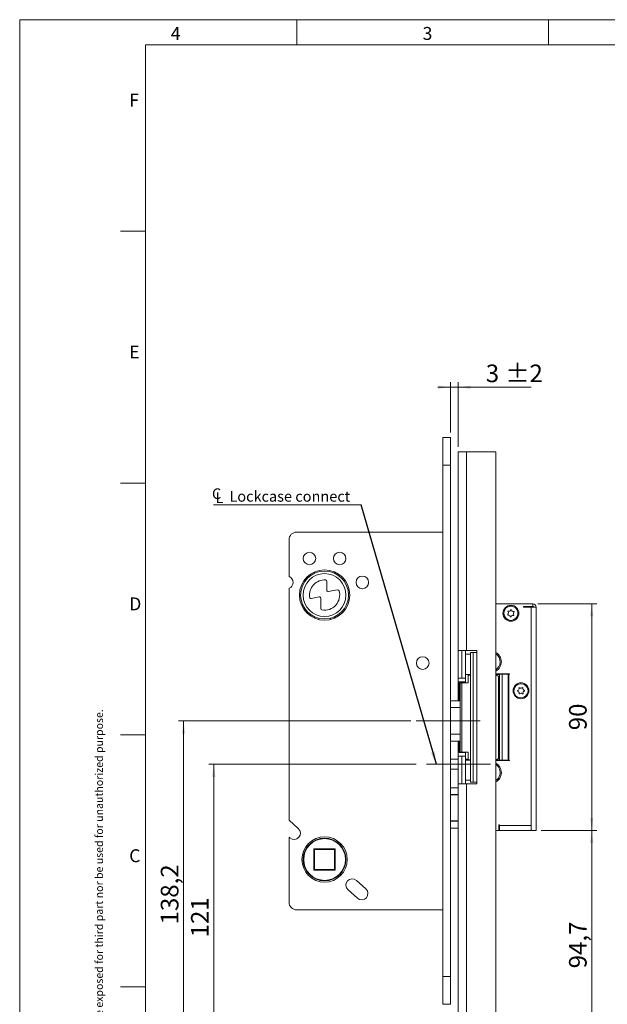
# Model space of a CAD drawing. Units: millimetres. Extents: x 0 to 210, y 0 to 297.
# Drawn here: x 0 to 117, y 102 to 297 of the extents above; entities that cross this region are included whole.
import ezdxf

# ---------------------------------------------------------------- set-up
doc = ezdxf.new("R2010")
doc.units = ezdxf.units.MM
doc.linetypes.add('CENTERX2', pattern=[20.32, 12.7, -2.54, 2.54, -2.54])
doc.styles.add('SLDTEXTSTYLE1', font='TXT', dxfattribs={"width": 0.75})
doc.dimstyles.new('SLDDIMSTYLE0', dxfattribs={"dimtxt": 3.5, "dimasz": 2.5, "dimexe": 0, "dimexo": 0.0625, "dimgap": 0.875, "dimtad": 1, "dimlfac": 2, "dimrnd": 1e-09, "dimzin": 12, "dimdsep": 46, "dimtxsty": 'SLDTEXTSTYLE1', "dimsah": 1, "dimcen": 0.09, "dimadec": 0, "dimazin": 3, "dimtfac": 1, "dimtofl": 0, "dimtmove": 0, "dimatfit": 3, "dimfxl": 0, "dimfrac": 2, "dimtolj": 1, "dimtzin": 12, "dimarcsym": 0})
doc.dimstyles.new('SLDDIMSTYLE5', dxfattribs={"dimtxt": 0.18, "dimasz": 2.5, "dimexe": 0, "dimexo": 0.0625, "dimgap": 0, "dimtad": 0, "dimtih": 1, "dimtoh": 1, "dimdec": 0, "dimrnd": 1e-09, "dimzin": 0, "dimdsep": 46, "dimtxsty": 'Standard', "dimsah": 1, "dimcen": 0.09, "dimadec": 0, "dimazin": 0, "dimtfac": 2.5, "dimtdec": 0, "dimtofl": 0, "dimtmove": 0, "dimatfit": 3, "dimfxl": 0, "dimfrac": 2, "dimtolj": 1, "dimtzin": 0, "dimarcsym": 0})
doc.dimstyles.new('SLDDIMSTYLE6', dxfattribs={"dimtxt": 3.5, "dimasz": 2.5, "dimexe": 0, "dimexo": 0.0625, "dimgap": 0.875, "dimtad": 1, "dimlfac": 2, "dimrnd": 1e-09, "dimzin": 12, "dimdsep": 46, "dimtxsty": 'SLDTEXTSTYLE1', "dimsah": 1, "dimcen": 0.09, "dimadec": 0, "dimazin": 3, "dimtol": 1, "dimtp": 2, "dimtm": 2, "dimtfac": 1, "dimtdec": 0, "dimtmove": 0, "dimatfit": 0, "dimfxl": 0, "dimfrac": 2, "dimtolj": 1, "dimarcsym": 0})

# ---------------------------------------------------------------- blocks, each defined once
blk = doc.blocks.new('_D_15')
at = {"color": 7, "linetype": 'Continuous', "lineweight": 0}
for p, q in [((102.89, 181.03), (114.58, 181.03)), ((113.58, 181.03), (113.58, 136.03)), ((103.54, 136.03), (114.58, 136.03))]:
    blk.add_line(p, q, dxfattribs=at)
for points in [[(113.58, 181.03), (113.27, 178.53), (113.89, 178.53)], [(113.58, 136.03), (113.89, 138.53), (113.27, 138.53)]]:
    blk.add_solid(points, dxfattribs=at)
at = {"color": 7, "linetype": 'Continuous', "lineweight": 0, "insert": (109.07, 155.94), "char_height": 3.5, "attachment_point": 1, "rotation": 90, "style": 'SLDTEXTSTYLE1'}
blk.add_mtext('90', dxfattribs=at)
blk = doc.blocks.new('_D_16')
at = {"color": 7, "linetype": 'Continuous', "lineweight": 0}
for p, q in [((103.54, 136.03), (114.58, 136.03)), ((113.58, 88.68), (113.58, 136.03)), ((95.54, 88.68), (114.58, 88.68))]:
    blk.add_line(p, q, dxfattribs=at)
for points in [[(113.58, 136.03), (113.27, 133.53), (113.89, 133.53)], [(113.58, 88.68), (113.89, 91.18), (113.27, 91.18)]]:
    blk.add_solid(points, dxfattribs=at)
at = {"color": 7, "linetype": 'Continuous', "lineweight": 0, "insert": (109.07, 108.67), "char_height": 3.5, "attachment_point": 1, "rotation": 90, "style": 'SLDTEXTSTYLE1'}
blk.add_mtext('94,7', dxfattribs=at)
blk = doc.blocks.new('_D_17')
at = {"color": 7, "linetype": 'Continuous', "lineweight": 0}
for p, q in [((78.75, 149.18), (37.54, 149.18)), ((38.54, 88.68), (38.54, 149.18)), ((86.04, 88.68), (37.54, 88.68))]:
    blk.add_line(p, q, dxfattribs=at)
for points in [[(38.54, 149.18), (38.23, 146.68), (38.85, 146.68)], [(38.54, 88.68), (38.85, 91.18), (38.23, 91.18)]]:
    blk.add_solid(points, dxfattribs=at)
at = {"color": 7, "linetype": 'Continuous', "lineweight": 0, "insert": (34.02, 114.82), "char_height": 3.5, "attachment_point": 1, "rotation": 90, "style": 'SLDTEXTSTYLE1'}
blk.add_mtext('121', dxfattribs=at)
blk = doc.blocks.new('_D_18')
at = {"color": 7, "linetype": 'Continuous', "lineweight": 0}
for p, q in [((77.68, 157.78), (31.54, 157.78)), ((32.54, 88.68), (32.54, 157.78)), ((86.04, 88.68), (31.54, 88.68))]:
    blk.add_line(p, q, dxfattribs=at)
for points in [[(32.54, 157.78), (32.23, 155.28), (32.85, 155.28)], [(32.54, 88.68), (32.85, 91.18), (32.23, 91.18)]]:
    blk.add_solid(points, dxfattribs=at)
at = {"color": 7, "linetype": 'Continuous', "lineweight": 0, "insert": (28.02, 117.39), "char_height": 3.5, "attachment_point": 1, "rotation": 90, "style": 'SLDTEXTSTYLE1'}
blk.add_mtext('138,2', dxfattribs=at)
blk = doc.blocks.new('_D_19')
at = {"color": 7, "linetype": 'Continuous', "lineweight": 0}
for p, q in [((85.54, 215.03), (85.54, 225.03)), ((87.04, 212.18), (87.04, 225.03)), ((85.54, 224.03), (83.04, 224.03)), ((85.54, 224.03), (87.04, 224.03)), ((87.04, 224.03), (101.58, 224.03))]:
    blk.add_line(p, q, dxfattribs=at)
for points in [[(85.54, 224.03), (83.04, 224.34), (83.04, 223.72)], [(87.04, 224.03), (89.54, 223.72), (89.54, 224.34)]]:
    blk.add_solid(points, dxfattribs=at)
at = {"color": 7, "linetype": 'Continuous', "lineweight": 0, "char_height": 3.5, "attachment_point": 1, "style": 'SLDTEXTSTYLE1'}
for s, insert in [('±2', (96.45, 228.54)), ('3', (92.55, 228.54))]:
    blk.add_mtext(s, dxfattribs=dict(at, insert=insert))
blk = doc.blocks.new('SW_SYMBOL_MOD_CL')
at = {"color": 0, "linetype": 'Continuous', "lineweight": 0, "char_height": 783, "attachment_point": 5, "style": 'SLDTEXTSTYLE1'}
for s, insert in [('C', (400, 600)), ('L', (600, 300))]:
    blk.add_mtext(s, dxfattribs=dict(at, insert=insert))
blk = doc.blocks.new('SW_NOTE_2')
at = {"color": 0, "linetype": 'Continuous', "lineweight": 0}
blk.add_line((-29.29, 0), (0, 0), dxfattribs=at)
at = {"color": 0, "linetype": 'Continuous', "lineweight": 0, "xscale": 0.0027037109375, "yscale": 0.0027037109375, "zscale": 0.0027037109375}
blk.add_blockref('SW_SYMBOL_MOD_CL', (-29.76, 0.3), dxfattribs=at)
at = {"color": 0, "linetype": 'Continuous', "lineweight": 0, "insert": (-26.14, 2.73), "char_height": 2.1167, "attachment_point": 1, "style": 'SLDTEXTSTYLE1'}
blk.add_mtext('Lockcase connect', dxfattribs=at)

msp = doc.modelspace()

# ---------------------------------------------------------------- linework, layer by layer
at = {"color": 7, "linetype": 'Continuous', "lineweight": 0}
for p, q in [((0, 297), (210, 297)), ((0, 0), (0, 297)), ((55, 292), (55, 297)), ((105, 292), (105, 297)), ((25, 5), (25, 292)), ((205, 292), (25, 292)), ((25, 5), (25, 292)), ((205, 292), (25, 292)), ((25, 285.5), (25, 279)), ((25, 255), (20, 255)), ((25, 205), (20, 205)), ((25, 155), (20, 155)), ((25, 105), (20, 105))]:
    msp.add_line(p, q, dxfattribs=at)
at = {"color": 7, "linetype": 'Continuous', "lineweight": 15}
for p, q in [((85.5358, 214.0295), (84.0358, 214.0295)), ((84.0358, 214.0295), (84.0358, 208.5295)), ((85.5358, 214.0295), (85.5358, 208.5295)), ((87.0358, 211.1795), (87.0358, 171.7795)), ((88.6858, 211.1795), (87.0358, 211.1795)), ((94.5358, 211.1795), (88.6858, 211.1795)), ((88.6858, 211.1795), (88.6858, 171.7795)), ((94.5358, 211.1795), (94.5358, 88.6795)), ((85.5358, 208.5295), (84.0358, 208.5295)), ((84.0358, 208.5295), (84.0358, 107.0295)), ((85.5358, 208.5295), (85.5358, 107.0295)), ((53.4858, 186.4457), (53.4858, 193.7795)), ((54.9858, 195.2795), (84.0358, 195.2795)), ((53.4858, 138.0857), (53.4858, 184.1133)), ((60.9851, 183.7274), (60.9851, 185.5223)), ((63.1289, 183.8075), (61.2785, 183.4812)), ((57.8609, 182.117), (59.4893, 182.4041)), ((59.7827, 182.1579), (59.7827, 180.0759)), ((94.5358, 181.0295), (101.8858, 181.0295)), ((96.2358, 181.0655), (96.2358, 181.0295)), ((96.2358, 181.0655), (98.5858, 181.0655)), ((98.5858, 181.0295), (98.5858, 181.0655)), ((101.8858, 180.5295), (100.0358, 180.5295)), ((100.0358, 180.5295), (100.0358, 180.3795)), ((101.5358, 180.3795), (100.0358, 180.3795)), ((101.5358, 180.3795), (101.5358, 137.0295)), ((101.5358, 180.3795), (102.5358, 180.3795)), ((101.8858, 180.5295), (101.8858, 181.0295)), ((102.5358, 136.0295), (102.5358, 180.3795)), ((59.3808, 178.172), (59.3373, 177.9253)), ((61.7334, 177.9251), (61.6899, 178.1718)), ((88.6858, 171.7795), (87.0358, 171.7795)), ((87.0358, 166.2795), (87.0358, 171.7795)), ((87.7858, 171.7795), (87.7858, 166.2795)), ((88.5358, 166.2795), (88.5358, 171.7795)), ((88.5358, 171.0295), (89.5358, 171.0295)), ((90.7858, 171.7795), (88.6858, 171.7795)), ((89.5358, 171.4045), (89.5358, 145.6545)), ((89.5358, 171.4045), (90.0358, 171.4045)), ((90.0358, 171.4045), (90.0358, 145.6545)), ((90.0358, 171.4045), (90.7858, 171.4045)), ((90.7858, 145.2795), (90.7858, 171.7795)), ((90.7858, 171.4045), (90.7858, 145.6545)), ((87.7858, 166.2795), (87.0358, 166.2795)), ((87.0358, 166.2795), (87.0358, 161.7795)), ((88.5358, 166.2795), (87.7858, 166.2795)), ((88.5358, 167.0295), (89.5358, 167.0295)), ((88.5358, 165.5295), (88.5358, 166.2795)), ((89.0259, 165.3795), (89.0259, 166.8795)), ((89.0259, 166.8795), (89.5358, 166.8795)), ((97.2842, 167.1545), (94.5358, 167.1545)), ((95.1858, 167.0295), (94.5358, 167.0295)), ((95.0518, 150.3199), (95.0518, 166.6391)), ((95.1858, 167.1545), (95.1858, 167.0295)), ((95.2959, 167.0295), (95.1858, 167.0295)), ((95.2959, 150.0045), (95.2959, 167.0545)), ((95.2959, 167.0545), (95.8074, 167.0545)), ((95.8074, 150.0045), (95.8074, 167.0545)), ((95.8074, 167.0545), (96.9637, 167.0545)), ((96.4358, 167.0545), (96.4358, 167.1545)), ((96.9637, 167.0545), (96.9637, 150.0045)), ((97.1342, 167.0545), (96.9637, 167.0545)), ((97.1342, 150.0045), (97.1342, 167.0545)), ((97.1342, 167.0545), (97.2842, 167.0545)), ((97.2842, 167.0545), (97.2842, 167.1545)), ((87.2858, 161.7795), (87.2858, 165.5295)), ((88.5358, 165.5295), (87.2858, 165.5295)), ((87.45, 165.3795), (87.45, 151.5795)), ((87.45, 165.3795), (87.7654, 165.3795)), ((87.7654, 165.3795), (87.7654, 151.5795)), ((87.7654, 165.3795), (89.0259, 165.3795)), ((88.5358, 165.3795), (88.5358, 165.5295)), ((87.45, 161.7795), (85.5358, 161.7795)), ((87.45, 160.4252), (85.5358, 160.4252)), ((87.45, 155.1337), (85.5358, 155.1337)), ((85.5358, 153.7795), (87.45, 153.7795)), ((87.0358, 153.7795), (87.0358, 150.7795)), ((87.2858, 151.5295), (87.2858, 153.7795)), ((87.0358, 150.7795), (87.7858, 150.7795)), ((87.0358, 145.2795), (87.0358, 150.7795)), ((87.2858, 151.5295), (88.5358, 151.5295)), ((87.7654, 151.5795), (87.45, 151.5795)), ((89.0259, 151.5795), (87.7654, 151.5795)), ((87.7858, 150.7795), (87.7858, 145.2795)), ((88.5358, 150.7795), (87.7858, 150.7795)), ((88.5358, 151.5295), (88.5358, 151.5795)), ((88.5358, 150.7795), (88.5358, 151.5295)), ((88.5358, 145.2795), (88.5358, 150.7795)), ((89.0259, 151.5795), (89.0259, 150.0795)), ((87.0358, 150.1795), (85.5358, 150.1795)), ((89.0259, 150.1795), (88.5358, 150.1795)), ((89.5358, 150.0295), (88.5358, 150.0295)), ((89.5358, 150.0795), (89.0259, 150.0795)), ((94.5358, 150.0295), (95.1858, 150.0295)), ((94.5358, 149.9045), (97.2842, 149.9045)), ((94.7544, 150.0795), (94.7544, 150.0295)), ((95.1858, 149.9045), (95.1858, 150.0295)), ((95.2959, 150.0045), (95.8074, 150.0045)), ((96.9637, 150.0045), (95.8074, 150.0045)), ((96.9637, 150.0045), (97.1342, 150.0045)), ((97.2842, 150.0045), (97.1342, 150.0045)), ((97.2842, 149.9045), (97.2842, 150.0045)), ((87.0358, 148.1795), (85.5358, 148.1795)), ((87.0358, 145.2795), (87.0358, 88.6795)), ((87.0358, 145.2795), (88.6858, 145.2795)), ((89.5358, 146.0295), (88.5358, 146.0295)), ((88.6858, 145.2795), (88.6858, 88.6795)), ((90.7858, 145.2795), (88.6858, 145.2795)), ((89.5358, 145.6545), (90.0358, 145.6545)), ((90.0358, 145.6545), (90.7858, 145.6545)), ((87.0358, 144.5295), (85.5358, 144.5295)), ((53.4858, 138.0857), (55.3192, 136.4453)), ((95.1358, 137.1795), (95.2858, 137.1795)), ((95.1358, 136.0295), (95.1358, 137.1795)), ((95.1858, 136.0295), (95.1858, 137.1795)), ((95.2858, 137.1795), (95.2858, 137.0295)), ((95.2858, 137.0295), (101.5358, 137.0295)), ((95.2858, 136.0295), (95.2858, 137.0295)), ((101.5358, 137.0295), (101.5358, 136.0295)), ((85.5358, 136.5295), (87.0358, 136.5295)), ((95.1358, 136.0295), (94.5358, 136.0295)), ((95.1858, 136.0295), (95.1358, 136.0295)), ((95.2858, 136.0295), (95.1858, 136.0295)), ((95.2858, 136.0295), (101.5358, 136.0295)), ((101.5358, 136.0295), (102.5358, 136.0295)), ((53.6523, 134.5822), (53.4858, 134.7312)), ((53.4858, 121.7795), (53.4858, 134.7312)), ((58.4358, 132.3795), (62.6358, 132.3795)), ((58.4358, 128.1795), (58.4358, 132.3795)), ((58.4358, 132.3795), (58.5358, 132.2795)), ((58.5358, 132.2795), (58.5358, 128.2795)), ((62.5358, 132.2795), (58.5358, 132.2795)), ((62.5358, 132.2795), (62.6358, 132.3795)), ((62.5358, 128.2795), (62.5358, 132.2795)), ((62.6358, 132.3795), (62.6358, 128.1795)), ((58.4358, 128.1795), (58.5358, 128.2795)), ((62.6358, 128.1795), (58.4358, 128.1795)), ((58.5358, 128.2795), (62.5358, 128.2795)), ((62.5358, 128.2795), (62.6358, 128.1795)), ((66.8692, 126.1121), (68.7324, 124.4452)), ((67.0655, 122.582), (65.2023, 124.2489)), ((54.9858, 120.2795), (84.0358, 120.2795)), ((85.5358, 107.0295), (84.0358, 107.0295)), ((84.0358, 107.0295), (84.0358, 101.5295)), ((85.5358, 107.0295), (85.5358, 101.5295)), ((84.0358, 101.5295), (85.5358, 101.5295))]:
    msp.add_line(p, q, dxfattribs=at)
at = {"color": 7, "linetype": 'CENTERX2', "lineweight": 0}
for p, q in [((91.4252, 157.7795), (78.6752, 157.7795)), ((93.4565, 149.1795), (79.7537, 149.1795))]:
    msp.add_line(p, q, dxfattribs=at)
at = {"color": 206, "linetype": 'Continuous', "lineweight": 15}
for p, q in [((85.5358, 143.204), (87.0358, 143.204)), ((87.0358, 143.1372), (85.5358, 143.1372)), ((85.5358, 137.9218), (87.0358, 137.9218)), ((87.0358, 137.8549), (85.5358, 137.8549))]:
    msp.add_line(p, q, dxfattribs=at)
at = {"color": 7, "linetype": 'Continuous', "lineweight": 15}
for centre, radius in [((57.5358, 190.0295), 1.25), ((63.5358, 190.0295), 1.25), ((60.5358, 182.7795), 5), ((60.5358, 182.7795), 4.75), ((60.5358, 182.7795), 4.25), ((68.0358, 185.2795), 1.25), ((97.5358, 179.1545), 1.575), ((97.5358, 179.1545), 1.4), ((80.0358, 169.2795), 1.25), ((99.5358, 163.7795), 1.575), ((99.5358, 163.7795), 1.4), ((60.5358, 130.2795), 4.5), ((60.5358, 130.2795), 4.25), ((60.5358, 130.2795), 4.15)]:
    msp.add_circle(centre, radius, dxfattribs=at)
for centre, radius, start, end in [((54.9858, 193.7795), 1.5, 90, 180), ((53.0358, 185.2795), 1.25, 291.100196, 68.899804), ((60.5358, 182.7795), 3, 85.843393, 188.706797), ((60.7351, 185.5223), 0.25, 0, 85.843393), ((63.1723, 183.5613), 0.25, 16.515836, 100), ((57.8174, 182.3632), 0.25, 188.706797, 280), ((59.5327, 182.1579), 0.25, 0, 100), ((60.5358, 182.7795), 3, 259.460087, 16.515836), ((61.2351, 183.7274), 0.25, 180, 280), ((60.0327, 180.0759), 0.25, 180, 259.460087), ((97.5745, 179.7595), 0.0938, 9.404541, 163.275914), ((101.8858, 180.3795), 0.65, 360, 90), ((101.8858, 180.3795), 0.15, 0, 90), ((96.9925, 178.8855), 0.0938, 129.404541, 283.275914), ((96.7291, 179.2061), 0.3211, 309.404541, 43.275914), ((97.0312, 179.4905), 0.0938, 69.404541, 223.275914), ((97.0878, 178.4817), 0.3211, 9.404541, 103.275914), ((97.1771, 179.8789), 0.3211, 249.404541, 343.275914), ((97.4971, 178.5495), 0.0938, 189.404541, 343.275914), ((97.8944, 178.4301), 0.3211, 69.404541, 163.275914), ((97.9838, 179.8273), 0.3211, 189.404541, 283.275914), ((98.0403, 178.8185), 0.0938, 249.404541, 43.275914), ((98.3424, 179.1029), 0.3211, 129.404541, 223.275914), ((98.079, 179.4235), 0.0938, 309.404541, 103.275914), ((93.5358, 169.5295), 2.1, 0, 61.56311), ((93.5358, 169.5295), 1.875, 357.48494, 57.769047), ((93.5358, 169.5295), 2.1, 298.43689, 0), ((93.5358, 169.5295), 1.875, 302.230953, 357.48494), ((98.8232, 164.1611), 0.3211, 284.894787, 18.76616), ((99.216, 164.2945), 0.0938, 44.894787, 198.76616), ((99.5099, 164.5874), 0.3211, 224.894787, 318.76616), ((99.8219, 164.3139), 0.0938, 344.894787, 138.76616), ((100.2225, 164.2058), 0.3211, 164.894787, 258.76616), ((98.9298, 163.7601), 0.0938, 104.894787, 258.76616), ((98.849, 163.3532), 0.3211, 344.894787, 78.76616), ((99.2496, 163.2451), 0.0938, 164.894787, 318.76616), ((99.5616, 162.9716), 0.3211, 44.894787, 138.76616), ((99.8555, 163.2644), 0.0938, 224.894787, 18.76616), ((100.2483, 163.3979), 0.3211, 104.894787, 198.76616), ((100.1417, 163.7989), 0.0938, 284.894787, 78.76616), ((93.5358, 147.5295), 2.1, 0, 61.56311), ((93.5358, 147.5295), 1.875, 345.708915, 57.769047), ((93.5358, 147.5295), 2.1, 298.43689, 0), ((93.5358, 147.5295), 1.875, 302.230953, 345.708915), ((54.4858, 135.5138), 1.25, 228.182389, 48.182389), ((66.0358, 125.1805), 1.25, 48.182389, 228.182389), ((67.8989, 123.5136), 1.25, 228.182389, 48.182389), ((54.9858, 121.7795), 1.5, 180, 270)]:
    msp.add_arc(centre, radius, start, end, dxfattribs=at)
for centre, start_param, end_param in [((94.4099, 165.8795), 5.57502697, 6.15533045), ((94.4099, 151.0795), 3.26944751, 3.84975099)]:
    msp.add_ellipse(centre, major_axis=(0, 1), ratio=0.98682756, start_param=start_param, end_param=end_param, dxfattribs=at)
for points, knots in [([(95.0518, 166.6391), (95.0409, 166.6481), (94.9398, 166.7319), (94.7734, 166.8319), (94.5942, 166.8518), (94.5358, 166.8583)], [0, 0, 0, 0, 0.075391395, 0.698337439, 1, 1, 1, 1]), ([(94.5358, 150.1043), (94.6114, 150.1131), (94.8057, 150.1359), (94.9585, 150.2502), (95.0518, 150.3199)], [0, 0, 0, 0, 0.389006223, 1, 1, 1, 1])]:
    msp.add_open_spline(points, degree=3, knots=knots, dxfattribs=at)

# ---------------------------------------------------------------- block references
at = {"color": 7, "linetype": 'Continuous', "lineweight": 0}
msp.add_blockref('SW_NOTE_2', (67.7798, 200.6991), dxfattribs=at)

# ---------------------------------------------------------------- texts
at = {"color": 7, "linetype": 'Continuous', "lineweight": 0, "char_height": 2.5625, "attachment_point": 1, "style": 'SLDTEXTSTYLE1'}
for s, insert in [('4', (30, 295.5532)), ('3', (80, 295.5532)), ('F', (21.75, 282.3032)), ('E', (21.75, 232.3032)), ('D', (21.75, 182.3032)), ('C', (21.75, 132.3032))]:
    msp.add_mtext(s, dxfattribs=dict(at, insert=insert))
at = {"color": 7, "linetype": 'Continuous', "lineweight": 0, "insert": (14.9939, 5.9169), "char_height": 1.5375, "attachment_point": 1, "rotation": 90, "style": 'SLDTEXTSTYLE1'}
msp.add_mtext('This document shall not be copied without owners written allowance and its content shall not be exposed for third part nor be used for unauthorized purpose.', dxfattribs=at)

# ---------------------------------------------------------------- dimensions: what is measured, and where the dimension line sits
at = {"color": 7, "linetype": 'Continuous', "lineweight": 0}
for base, p1, p2, angle, dimstyle, picture, middle in [((87.0358, 224.0295), (85.5358, 214.0295), (87.0358, 211.1795), 0, 'SLDDIMSTYLE6', '_D_19', (97.0646, 224.0295)), ((113.5788, 136.0295), (101.8858, 181.0295), (102.5358, 136.0295), 90, 'SLDDIMSTYLE0', '_D_15', (113.5788, 158.5295)), ((32.5358, 157.7795), (87.0358, 88.6795), (78.6752, 157.7795), 90, 'SLDDIMSTYLE0', '_D_18', (32.5358, 123.208)), ((38.5358, 149.1795), (87.0358, 88.6795), (79.7537, 149.1795), 90, 'SLDDIMSTYLE0', '_D_17', (38.5358, 118.696)), ((113.5788, 136.0295), (94.5358, 88.6795), (102.5358, 136.0295), 90, 'SLDDIMSTYLE0', '_D_16', (113.5788, 113.199))]:
    dim = msp.add_linear_dim(base=base, p1=p1, p2=p2, angle=angle, dimstyle=dimstyle, dxfattribs=at)
    dim.commit()
    dim.dimension.update_dxf_attribs({"geometry": picture, "text_midpoint": middle, "dimtype": 160})

# ---------------------------------------------------------------- leaders
msp.add_leader([(82.7338, 149.1795), (67.7798, 200.6991)], dimstyle='SLDDIMSTYLE5', dxfattribs=at)

doc.saveas('drawing.dxf')
